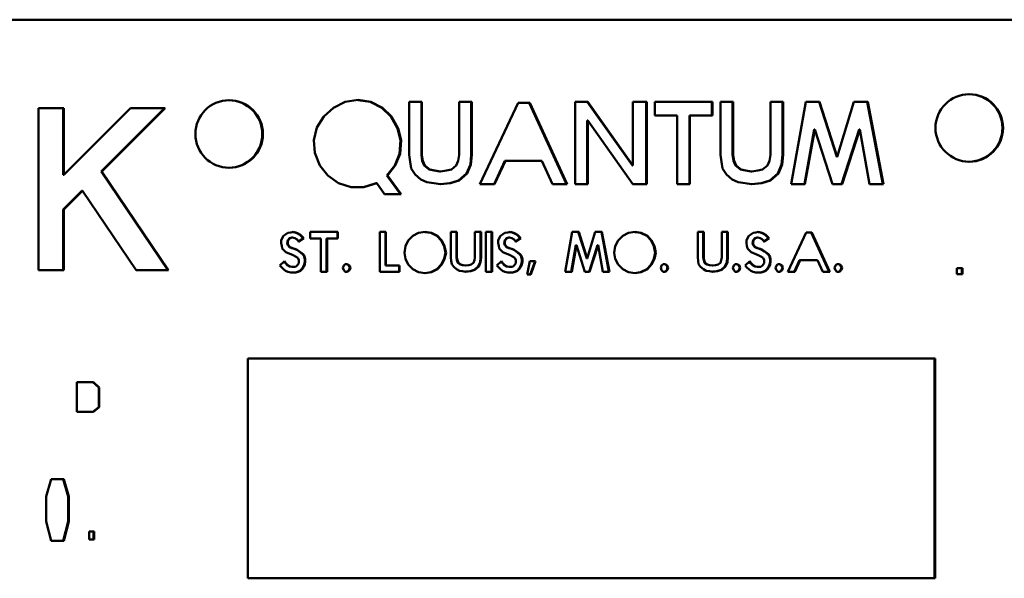
# Model space of a CAD drawing. Units: inches. Extents: x 1 to 131, y 1 to 101.
# Drawn here: x 70 to 71, y 45 to 46 of the extents above; entities that cross this region are included whole.
import ezdxf

# ---------------------------------------------------------------- set-up
doc = ezdxf.new("R2010")
doc.units = ezdxf.units.IN
doc.header["$LTSCALE"] = 6
doc.header["$MEASUREMENT"] = 0
doc.layers.add('Visible (ANSI)', color=7, linetype='Continuous', lineweight=50)
doc.layers.add('Visible Narrow (ANSI)', color=7, linetype='Continuous', lineweight=35)

msp = doc.modelspace()

# ---------------------------------------------------------------- linework, layer by layer
at = {"layer": 'Visible (ANSI)'}
for p, q in [((71.5577, 45.50626), (68.64947, 45.50626)), ((70.14696, 45.42934), (70.15723, 45.43447)), ((70.15723, 45.43447), (70.16835, 45.43618)), ((70.17894, 45.43447), (70.16809, 45.43614)), ((70.16835, 45.43618), (70.17947, 45.43447)), ((70.18921, 45.42934), (70.17894, 45.43447)), ((70.17947, 45.43447), (70.17894, 45.43447)), ((70.17947, 45.43447), (70.18973, 45.42934)), ((70.21295, 45.43447), (70.22407, 45.43447)), ((70.21295, 45.38826), (70.21295, 45.43447)), ((70.22355, 45.38826), (70.22355, 45.43447)), ((70.22407, 45.43447), (70.22407, 45.38826)), ((70.25657, 45.38826), (70.25657, 45.43447)), ((70.25657, 45.43447), (70.26769, 45.43447)), ((70.26717, 45.38826), (70.26717, 45.43447)), ((70.26769, 45.43447), (70.26769, 45.38826)), ((70.27466, 45.36258), (70.30802, 45.43362)), ((70.30802, 45.43362), (70.31828, 45.43362)), ((70.35026, 45.36258), (70.31776, 45.43362)), ((70.31828, 45.43362), (70.35079, 45.36258)), ((70.35776, 45.43447), (70.36887, 45.43447)), ((70.35776, 45.36258), (70.35776, 45.43447)), ((70.4077, 45.37884), (70.36835, 45.43447)), ((70.36887, 45.43447), (70.40822, 45.37884)), ((70.40822, 45.43447), (70.42019, 45.43447)), ((70.40822, 45.37884), (70.40822, 45.43447)), ((70.41967, 45.36258), (70.41967, 45.43447)), ((70.42019, 45.43447), (70.42019, 45.36258)), ((70.42716, 45.42249), (70.42716, 45.43447)), ((70.42716, 45.43447), (70.47763, 45.43447)), ((70.47711, 45.42249), (70.47711, 45.43447)), ((70.47763, 45.43447), (70.47763, 45.42249)), ((70.4846, 45.43447), (70.49572, 45.43447)), ((70.4846, 45.38826), (70.4846, 45.43447)), ((70.49519, 45.38826), (70.49519, 45.43447)), ((70.49572, 45.43447), (70.49572, 45.38826)), ((70.52822, 45.43447), (70.53934, 45.43447)), ((70.52822, 45.38826), (70.52822, 45.43447)), ((70.53882, 45.38826), (70.53882, 45.43447)), ((70.53934, 45.43447), (70.53934, 45.38826)), ((70.54631, 45.36258), (70.55914, 45.43447)), ((70.55914, 45.43447), (70.57111, 45.43447)), ((70.58599, 45.38654), (70.57059, 45.43447)), ((70.57111, 45.43447), (70.58651, 45.38654)), ((70.58651, 45.38654), (70.60105, 45.43447)), ((70.60105, 45.43447), (70.61302, 45.43447)), ((70.62619, 45.36258), (70.6125, 45.43447)), ((70.61302, 45.43447), (70.62671, 45.36258)), ((69.88957, 45.42895), (69.91166, 45.42895)), ((69.88957, 45.28744), (69.88957, 45.42895)), ((69.91113, 45.37083), (69.91113, 45.42895)), ((69.91166, 45.37083), (69.96974, 45.42895)), ((69.91166, 45.42895), (69.91166, 45.37083)), ((69.94418, 45.37366), (69.99943, 45.42895)), ((69.99996, 45.42895), (69.9447, 45.37366)), ((69.96974, 45.42895), (69.99996, 45.42895)), ((70.13841, 45.42163), (70.14696, 45.42934)), ((70.19691, 45.42163), (70.18921, 45.42934)), ((70.18973, 45.42934), (70.18921, 45.42934)), ((70.18973, 45.42934), (70.19743, 45.42163)), ((70.13242, 45.41222), (70.13841, 45.42163)), ((70.20289, 45.41136), (70.19691, 45.42163)), ((70.19743, 45.42163), (70.19691, 45.42163)), ((70.19743, 45.42163), (70.20342, 45.41136)), ((70.36835, 45.36258), (70.36835, 45.41821)), ((70.36887, 45.41821), (70.36835, 45.41821)), ((70.36887, 45.41821), (70.36887, 45.36258)), ((70.40822, 45.36258), (70.36887, 45.41821)), ((70.44684, 45.42249), (70.42716, 45.42249)), ((70.44684, 45.36258), (70.44684, 45.42249)), ((70.45743, 45.36258), (70.45743, 45.42249)), ((70.45796, 45.42249), (70.45743, 45.42249)), ((70.47763, 45.42249), (70.45796, 45.42249)), ((70.45796, 45.42249), (70.45796, 45.36258)), ((70.12986, 45.40109), (70.13242, 45.41222)), ((70.20546, 45.40109), (70.20289, 45.41136)), ((70.20342, 45.41136), (70.20289, 45.41136)), ((70.20342, 45.41136), (70.20598, 45.40109)), ((70.55776, 45.36258), (70.56631, 45.41051)), ((70.56684, 45.41051), (70.55828, 45.36258)), ((70.56684, 45.41051), (70.56631, 45.41051)), ((70.58223, 45.36258), (70.56684, 45.41051)), ((70.59026, 45.36258), (70.60566, 45.41051)), ((70.60618, 45.41051), (70.59079, 45.36258)), ((70.60618, 45.41051), (70.60566, 45.41051)), ((70.61474, 45.36258), (70.60618, 45.41051)), ((70.13071, 45.38997), (70.12986, 45.40109)), ((70.2046, 45.38911), (70.20546, 45.40109)), ((70.20598, 45.40109), (70.20513, 45.38911)), ((70.20598, 45.40109), (70.20546, 45.40109)), ((70.13499, 45.37884), (70.13071, 45.38997)), ((70.20033, 45.37884), (70.2046, 45.38911)), ((70.20513, 45.38911), (70.20085, 45.37884)), ((70.20513, 45.38911), (70.2046, 45.38911)), ((70.21381, 45.38226), (70.21295, 45.38826)), ((70.21466, 45.37627), (70.21381, 45.38226)), ((70.2244, 45.38312), (70.22355, 45.38826)), ((70.22407, 45.38826), (70.22355, 45.38826)), ((70.22407, 45.38826), (70.22493, 45.38312)), ((70.22611, 45.37884), (70.2244, 45.38312)), ((70.22493, 45.38312), (70.2244, 45.38312)), ((70.22493, 45.38312), (70.22664, 45.37884)), ((70.25401, 45.37884), (70.25572, 45.38312)), ((70.25572, 45.38312), (70.25657, 45.38826)), ((70.26631, 45.3797), (70.26717, 45.38826)), ((70.26769, 45.38826), (70.26684, 45.3797)), ((70.26769, 45.38826), (70.26717, 45.38826)), ((70.28697, 45.36258), (70.29638, 45.38312)), ((70.2969, 45.38312), (70.28749, 45.36258)), ((70.2969, 45.38312), (70.29638, 45.38312)), ((70.32855, 45.38312), (70.2969, 45.38312)), ((70.33796, 45.36258), (70.32855, 45.38312)), ((70.48545, 45.38226), (70.4846, 45.38826)), ((70.48631, 45.37627), (70.48545, 45.38226)), ((70.49605, 45.38312), (70.49519, 45.38826)), ((70.49572, 45.38826), (70.49519, 45.38826)), ((70.49572, 45.38826), (70.49657, 45.38312)), ((70.49776, 45.37884), (70.49605, 45.38312)), ((70.49657, 45.38312), (70.49605, 45.38312)), ((70.49657, 45.38312), (70.49828, 45.37884)), ((70.52565, 45.37884), (70.52736, 45.38312)), ((70.52736, 45.38312), (70.52822, 45.38826)), ((70.53796, 45.3797), (70.53882, 45.38826)), ((70.53934, 45.38826), (70.53848, 45.3797)), ((70.53934, 45.38826), (70.53882, 45.38826)), ((70.58651, 45.38654), (70.58599, 45.38654)), ((70.0023, 45.28744), (69.94418, 45.37366)), ((69.9447, 45.37366), (69.94418, 45.37366)), ((69.9447, 45.37366), (70.00282, 45.28744)), ((70.14183, 45.37028), (70.13499, 45.37884)), ((70.19348, 45.37028), (70.20033, 45.37884)), ((70.20085, 45.37884), (70.19401, 45.37028)), ((70.20085, 45.37884), (70.20033, 45.37884)), ((70.21808, 45.37114), (70.21466, 45.37627)), ((70.23039, 45.37542), (70.22611, 45.37884)), ((70.22664, 45.37884), (70.22611, 45.37884)), ((70.22664, 45.37884), (70.23091, 45.37542)), ((70.23467, 45.37456), (70.23039, 45.37542)), ((70.23091, 45.37542), (70.23039, 45.37542)), ((70.23091, 45.37542), (70.23519, 45.37456)), ((70.2398, 45.37371), (70.23467, 45.37456)), ((70.23519, 45.37456), (70.23467, 45.37456)), ((70.23519, 45.37456), (70.24032, 45.37371)), ((70.24032, 45.37371), (70.2398, 45.37371)), ((70.24032, 45.37371), (70.24545, 45.37456)), ((70.24545, 45.37456), (70.24973, 45.37542)), ((70.24973, 45.37542), (70.25401, 45.37884)), ((70.25605, 45.366), (70.26289, 45.37199)), ((70.26342, 45.37199), (70.25657, 45.366)), ((70.26289, 45.37199), (70.26631, 45.3797)), ((70.26342, 45.37199), (70.26289, 45.37199)), ((70.26684, 45.3797), (70.26342, 45.37199)), ((70.26684, 45.3797), (70.26631, 45.3797)), ((70.40822, 45.37884), (70.4077, 45.37884)), ((70.48973, 45.37114), (70.48631, 45.37627)), ((70.50204, 45.37542), (70.49776, 45.37884)), ((70.49828, 45.37884), (70.49776, 45.37884)), ((70.49828, 45.37884), (70.50256, 45.37542)), ((70.50631, 45.37456), (70.50204, 45.37542)), ((70.50256, 45.37542), (70.50204, 45.37542)), ((70.50256, 45.37542), (70.50684, 45.37456)), ((70.51145, 45.37371), (70.50631, 45.37456)), ((70.50684, 45.37456), (70.50631, 45.37456)), ((70.50684, 45.37456), (70.51197, 45.37371)), ((70.51197, 45.37371), (70.51145, 45.37371)), ((70.51197, 45.37371), (70.5171, 45.37456)), ((70.5171, 45.37456), (70.52138, 45.37542)), ((70.52138, 45.37542), (70.52565, 45.37884)), ((70.5277, 45.366), (70.53454, 45.37199)), ((70.53506, 45.37199), (70.52822, 45.366)), ((70.53454, 45.37199), (70.53796, 45.3797)), ((70.53506, 45.37199), (70.53454, 45.37199)), ((70.53848, 45.3797), (70.53506, 45.37199)), ((70.53848, 45.3797), (70.53796, 45.3797)), ((69.91166, 45.37083), (69.91113, 45.37083)), ((70.15124, 45.36344), (70.14183, 45.37028)), ((70.16236, 45.36001), (70.15124, 45.36344)), ((70.17296, 45.36001), (70.18408, 45.36344)), ((70.1846, 45.36344), (70.17348, 45.36001)), ((70.1846, 45.36344), (70.18408, 45.36344)), ((70.19144, 45.35402), (70.1846, 45.36344)), ((70.20546, 45.35402), (70.19348, 45.37028)), ((70.19401, 45.37028), (70.19348, 45.37028)), ((70.19401, 45.37028), (70.20598, 45.35402)), ((70.22322, 45.36686), (70.21808, 45.37114)), ((70.22835, 45.36429), (70.22322, 45.36686)), ((70.23433, 45.36344), (70.22835, 45.36429)), ((70.24032, 45.36258), (70.23433, 45.36344)), ((70.24011, 45.36261), (70.24835, 45.36344)), ((70.24888, 45.36344), (70.24032, 45.36258)), ((70.24835, 45.36344), (70.25605, 45.366)), ((70.24888, 45.36344), (70.24835, 45.36344)), ((70.25657, 45.366), (70.24888, 45.36344)), ((70.25657, 45.366), (70.25605, 45.366)), ((70.49486, 45.36686), (70.48973, 45.37114)), ((70.49999, 45.36429), (70.49486, 45.36686)), ((70.51197, 45.36258), (70.49999, 45.36429)), ((70.51175, 45.36261), (70.52, 45.36344)), ((70.52052, 45.36344), (70.51197, 45.36258)), ((70.52, 45.36344), (70.5277, 45.366)), ((70.52052, 45.36344), (70.52, 45.36344)), ((70.52822, 45.366), (70.52052, 45.36344)), ((70.52822, 45.366), (70.5277, 45.366)), ((69.91113, 45.3406), (69.92735, 45.35683)), ((69.92788, 45.35683), (69.91166, 45.3406)), ((69.92788, 45.35683), (69.92735, 45.35683)), ((69.97465, 45.28744), (69.92788, 45.35683)), ((70.17348, 45.36001), (70.16236, 45.36001)), ((70.28749, 45.36258), (70.27466, 45.36258)), ((70.35079, 45.36258), (70.33796, 45.36258)), ((70.36887, 45.36258), (70.35776, 45.36258)), ((70.42019, 45.36258), (70.40822, 45.36258)), ((70.45796, 45.36258), (70.44684, 45.36258)), ((70.55828, 45.36258), (70.54631, 45.36258)), ((70.59079, 45.36258), (70.58223, 45.36258)), ((70.62671, 45.36258), (70.61474, 45.36258)), ((70.20598, 45.35402), (70.19144, 45.35402)), ((69.91113, 45.28744), (69.91113, 45.3406)), ((69.91166, 45.3406), (69.91113, 45.3406)), ((69.91166, 45.3406), (69.91166, 45.28744)), ((70.10501, 45.31885), (70.10707, 45.32009)), ((70.10707, 45.32009), (70.10954, 45.3205)), ((70.10954, 45.3205), (70.1116, 45.32091)), ((70.11355, 45.3205), (70.11136, 45.32087)), ((70.1116, 45.32091), (70.11408, 45.3205)), ((70.11561, 45.31968), (70.11355, 45.3205)), ((70.11408, 45.3205), (70.11355, 45.3205)), ((70.11408, 45.3205), (70.11614, 45.31968)), ((70.11767, 45.31844), (70.11561, 45.31968)), ((70.11614, 45.31968), (70.11561, 45.31968)), ((70.11614, 45.31968), (70.1182, 45.31844)), ((70.12652, 45.31514), (70.12652, 45.32091)), ((70.12652, 45.32091), (70.15083, 45.32091)), ((70.15031, 45.31514), (70.15031, 45.32091)), ((70.15083, 45.32091), (70.15083, 45.31514)), ((70.18733, 45.32091), (70.19268, 45.32091)), ((70.18733, 45.28627), (70.18733, 45.32091)), ((70.19216, 45.29164), (70.19216, 45.32091)), ((70.19268, 45.32091), (70.19268, 45.29164)), ((70.21625, 45.31761), (70.2212, 45.32009)), ((70.2212, 45.32009), (70.22697, 45.32091)), ((70.2318, 45.32009), (70.22669, 45.32087)), ((70.22697, 45.32091), (70.23232, 45.32009)), ((70.23716, 45.31761), (70.2318, 45.32009)), ((70.23232, 45.32009), (70.2318, 45.32009)), ((70.23232, 45.32009), (70.23768, 45.31761)), ((70.2493, 45.29865), (70.2493, 45.32091)), ((70.2493, 45.32091), (70.25465, 45.32091)), ((70.25413, 45.29865), (70.25413, 45.32091)), ((70.25465, 45.32091), (70.25465, 45.29865)), ((70.27031, 45.29865), (70.27031, 45.32091)), ((70.27031, 45.32091), (70.27567, 45.32091)), ((70.27515, 45.29865), (70.27515, 45.32091)), ((70.27567, 45.32091), (70.27567, 45.29865)), ((70.27987, 45.32091), (70.28523, 45.32091)), ((70.27987, 45.28627), (70.27987, 45.32091)), ((70.2847, 45.28627), (70.2847, 45.32091)), ((70.28523, 45.32091), (70.28523, 45.28627)), ((70.29437, 45.31885), (70.29643, 45.32009)), ((70.29643, 45.32009), (70.2989, 45.3205)), ((70.2989, 45.3205), (70.30096, 45.32091)), ((70.30291, 45.3205), (70.30073, 45.32087)), ((70.30096, 45.32091), (70.30344, 45.3205)), ((70.30497, 45.31968), (70.30291, 45.3205)), ((70.30344, 45.3205), (70.30291, 45.3205)), ((70.30344, 45.3205), (70.3055, 45.31968)), ((70.30703, 45.31844), (70.30497, 45.31968)), ((70.3055, 45.31968), (70.30497, 45.31968)), ((70.3055, 45.31968), (70.30756, 45.31844)), ((70.349, 45.28627), (70.35518, 45.32091)), ((70.35518, 45.32091), (70.36095, 45.32091)), ((70.36784, 45.29782), (70.36043, 45.32091)), ((70.36095, 45.32091), (70.36837, 45.29782)), ((70.36837, 45.29782), (70.37537, 45.32091)), ((70.37537, 45.32091), (70.38114, 45.32091)), ((70.38721, 45.28627), (70.38062, 45.32091)), ((70.38114, 45.32091), (70.38774, 45.28627)), ((70.39935, 45.31761), (70.4043, 45.32009)), ((70.4043, 45.32009), (70.41007, 45.32091)), ((70.4149, 45.32009), (70.4098, 45.32087)), ((70.41007, 45.32091), (70.41543, 45.32009)), ((70.42026, 45.31761), (70.4149, 45.32009)), ((70.41543, 45.32009), (70.4149, 45.32009)), ((70.41543, 45.32009), (70.42078, 45.31761)), ((70.4647, 45.29865), (70.4647, 45.32091)), ((70.4647, 45.32091), (70.47005, 45.32091)), ((70.46953, 45.29865), (70.46953, 45.32091)), ((70.47005, 45.32091), (70.47005, 45.29865)), ((70.48571, 45.29865), (70.48571, 45.32091)), ((70.48571, 45.32091), (70.49107, 45.32091)), ((70.49055, 45.29865), (70.49055, 45.32091)), ((70.49107, 45.32091), (70.49107, 45.29865)), ((70.51101, 45.31885), (70.51307, 45.32009)), ((70.51307, 45.32009), (70.51554, 45.3205)), ((70.51554, 45.3205), (70.5176, 45.32091)), ((70.51955, 45.3205), (70.51736, 45.32087)), ((70.5176, 45.32091), (70.52007, 45.3205)), ((70.52161, 45.31968), (70.51955, 45.3205)), ((70.52007, 45.3205), (70.51955, 45.3205)), ((70.52007, 45.3205), (70.52213, 45.31968)), ((70.52367, 45.31844), (70.52161, 45.31968)), ((70.52213, 45.31968), (70.52161, 45.31968)), ((70.52213, 45.31968), (70.52419, 45.31844)), ((70.5433, 45.28627), (70.55938, 45.3205)), ((70.55938, 45.3205), (70.56432, 45.3205)), ((70.57946, 45.28627), (70.5638, 45.3205)), ((70.56432, 45.3205), (70.57998, 45.28627)), ((70.1013, 45.31349), (70.10212, 45.31555)), ((70.1013, 45.31102), (70.1013, 45.31349)), ((70.10212, 45.31555), (70.10336, 45.31761)), ((70.10336, 45.31761), (70.10501, 45.31885)), ((70.10655, 45.31143), (70.10696, 45.3139)), ((70.10696, 45.30937), (70.10655, 45.31143)), ((70.10707, 45.31143), (70.10655, 45.31143)), ((70.10696, 45.3139), (70.10861, 45.31555)), ((70.10748, 45.3139), (70.10696, 45.3139)), ((70.10748, 45.3139), (70.10707, 45.31143)), ((70.10707, 45.31143), (70.10748, 45.30937)), ((70.10913, 45.31555), (70.10748, 45.3139)), ((70.10861, 45.31555), (70.11067, 45.31597)), ((70.10913, 45.31555), (70.10861, 45.31555)), ((70.11119, 45.31597), (70.10913, 45.31555)), ((70.11119, 45.31597), (70.11067, 45.31597)), ((70.11325, 45.31555), (70.11119, 45.31597)), ((70.11531, 45.31432), (70.11325, 45.31555)), ((70.11655, 45.31225), (70.11531, 45.31432)), ((70.1164, 45.31249), (70.12056, 45.31514)), ((70.12108, 45.31514), (70.11655, 45.31225)), ((70.11932, 45.31679), (70.11767, 45.31844)), ((70.1182, 45.31844), (70.11767, 45.31844)), ((70.1182, 45.31844), (70.11984, 45.31679)), ((70.12056, 45.31514), (70.11932, 45.31679)), ((70.11984, 45.31679), (70.11932, 45.31679)), ((70.11984, 45.31679), (70.12108, 45.31514)), ((70.12108, 45.31514), (70.12056, 45.31514)), ((70.13599, 45.31514), (70.12652, 45.31514)), ((70.13599, 45.28627), (70.13599, 45.31514)), ((70.14083, 45.28627), (70.14083, 45.31514)), ((70.14135, 45.31514), (70.14083, 45.31514)), ((70.15083, 45.31514), (70.14135, 45.31514)), ((70.14135, 45.31514), (70.14135, 45.28627)), ((70.20966, 45.30854), (70.21213, 45.31349)), ((70.21213, 45.31349), (70.21625, 45.31761)), ((70.24087, 45.31349), (70.23716, 45.31761)), ((70.23768, 45.31761), (70.23716, 45.31761)), ((70.23768, 45.31761), (70.24139, 45.31349)), ((70.24334, 45.30854), (70.24087, 45.31349)), ((70.24139, 45.31349), (70.24087, 45.31349)), ((70.24139, 45.31349), (70.24386, 45.30854)), ((70.29066, 45.31349), (70.29148, 45.31555)), ((70.29066, 45.31102), (70.29066, 45.31349)), ((70.29148, 45.31555), (70.29272, 45.31761)), ((70.29272, 45.31761), (70.29437, 45.31885)), ((70.29591, 45.31143), (70.29632, 45.3139)), ((70.29632, 45.30937), (70.29591, 45.31143)), ((70.29643, 45.31143), (70.29591, 45.31143)), ((70.29632, 45.3139), (70.29797, 45.31555)), ((70.29684, 45.3139), (70.29632, 45.3139)), ((70.29684, 45.3139), (70.29643, 45.31143)), ((70.29643, 45.31143), (70.29684, 45.30937)), ((70.29849, 45.31555), (70.29684, 45.3139)), ((70.29797, 45.31555), (70.30003, 45.31597)), ((70.29849, 45.31555), (70.29797, 45.31555)), ((70.30055, 45.31597), (70.29849, 45.31555)), ((70.30055, 45.31597), (70.30003, 45.31597)), ((70.30261, 45.31555), (70.30055, 45.31597)), ((70.30467, 45.31432), (70.30261, 45.31555)), ((70.30591, 45.31225), (70.30467, 45.31432)), ((70.30576, 45.31249), (70.30992, 45.31514)), ((70.31044, 45.31514), (70.30591, 45.31225)), ((70.30868, 45.31679), (70.30703, 45.31844)), ((70.30756, 45.31844), (70.30703, 45.31844)), ((70.30756, 45.31844), (70.30921, 45.31679)), ((70.30992, 45.31514), (70.30868, 45.31679)), ((70.30921, 45.31679), (70.30868, 45.31679)), ((70.30921, 45.31679), (70.31044, 45.31514)), ((70.31044, 45.31514), (70.30992, 45.31514)), ((70.39276, 45.30854), (70.39523, 45.31349)), ((70.39523, 45.31349), (70.39935, 45.31761)), ((70.42397, 45.31349), (70.42026, 45.31761)), ((70.42078, 45.31761), (70.42026, 45.31761)), ((70.42078, 45.31761), (70.42449, 45.31349)), ((70.42644, 45.30854), (70.42397, 45.31349)), ((70.42449, 45.31349), (70.42397, 45.31349)), ((70.42449, 45.31349), (70.42696, 45.30854)), ((70.5073, 45.31349), (70.50812, 45.31555)), ((70.5073, 45.31102), (70.5073, 45.31349)), ((70.50812, 45.31555), (70.50936, 45.31761)), ((70.50936, 45.31761), (70.51101, 45.31885)), ((70.51254, 45.31143), (70.51296, 45.3139)), ((70.51296, 45.30937), (70.51254, 45.31143)), ((70.51307, 45.31143), (70.51254, 45.31143)), ((70.51296, 45.3139), (70.5146, 45.31555)), ((70.51348, 45.3139), (70.51296, 45.3139)), ((70.51348, 45.3139), (70.51307, 45.31143)), ((70.51307, 45.31143), (70.51348, 45.30937)), ((70.51513, 45.31555), (70.51348, 45.3139)), ((70.5146, 45.31555), (70.51666, 45.31597)), ((70.51513, 45.31555), (70.5146, 45.31555)), ((70.51719, 45.31597), (70.51513, 45.31555)), ((70.51719, 45.31597), (70.51666, 45.31597)), ((70.51925, 45.31555), (70.51719, 45.31597)), ((70.52131, 45.31432), (70.51925, 45.31555)), ((70.52255, 45.31225), (70.52131, 45.31432)), ((70.5224, 45.31249), (70.52656, 45.31514)), ((70.52708, 45.31514), (70.52255, 45.31225)), ((70.52532, 45.31679), (70.52367, 45.31844)), ((70.52419, 45.31844), (70.52367, 45.31844)), ((70.52419, 45.31844), (70.52584, 45.31679)), ((70.52656, 45.31514), (70.52532, 45.31679)), ((70.52584, 45.31679), (70.52532, 45.31679)), ((70.52584, 45.31679), (70.52708, 45.31514)), ((70.52708, 45.31514), (70.52656, 45.31514)), ((70.10171, 45.30895), (70.1013, 45.31102)), ((70.10212, 45.30648), (70.10171, 45.30895)), ((70.10377, 45.30483), (70.10212, 45.30648)), ((70.10542, 45.30318), (70.10377, 45.30483)), ((70.10748, 45.30236), (70.10542, 45.30318)), ((70.10861, 45.30772), (70.10696, 45.30937)), ((70.10748, 45.30937), (70.10696, 45.30937)), ((70.10748, 45.30937), (70.10913, 45.30772)), ((70.11067, 45.30689), (70.10861, 45.30772)), ((70.10913, 45.30772), (70.10861, 45.30772)), ((70.10913, 45.30772), (70.11119, 45.30689)), ((70.11273, 45.30607), (70.11067, 45.30689)), ((70.11119, 45.30689), (70.11325, 45.30607)), ((70.11479, 45.30524), (70.11273, 45.30607)), ((70.11325, 45.30607), (70.11531, 45.30524)), ((70.11685, 45.30401), (70.11479, 45.30524)), ((70.11531, 45.30524), (70.11479, 45.30524)), ((70.11531, 45.30524), (70.11737, 45.30401)), ((70.1185, 45.30277), (70.11685, 45.30401)), ((70.11737, 45.30401), (70.11685, 45.30401)), ((70.11737, 45.30401), (70.11902, 45.30277)), ((70.12015, 45.30112), (70.1185, 45.30277)), ((70.11902, 45.30277), (70.1185, 45.30277)), ((70.11902, 45.30277), (70.12067, 45.30112)), ((70.20883, 45.30277), (70.20966, 45.30854)), ((70.20966, 45.29741), (70.20883, 45.30277)), ((70.24457, 45.30277), (70.24334, 45.30854)), ((70.24386, 45.30854), (70.24334, 45.30854)), ((70.24334, 45.29741), (70.24457, 45.30277)), ((70.24386, 45.30854), (70.2451, 45.30277)), ((70.2451, 45.30277), (70.24386, 45.29741)), ((70.2451, 45.30277), (70.24457, 45.30277)), ((70.29107, 45.30895), (70.29066, 45.31102)), ((70.29148, 45.30648), (70.29107, 45.30895)), ((70.29313, 45.30483), (70.29148, 45.30648)), ((70.29478, 45.30318), (70.29313, 45.30483)), ((70.29684, 45.30236), (70.29478, 45.30318)), ((70.29797, 45.30772), (70.29632, 45.30937)), ((70.29684, 45.30937), (70.29632, 45.30937)), ((70.29684, 45.30937), (70.29849, 45.30772)), ((70.30003, 45.30689), (70.29797, 45.30772)), ((70.29849, 45.30772), (70.29797, 45.30772)), ((70.29849, 45.30772), (70.30055, 45.30689)), ((70.30209, 45.30607), (70.30003, 45.30689)), ((70.30055, 45.30689), (70.30261, 45.30607)), ((70.30415, 45.30524), (70.30209, 45.30607)), ((70.30261, 45.30607), (70.30467, 45.30524)), ((70.30621, 45.30401), (70.30415, 45.30524)), ((70.30467, 45.30524), (70.30415, 45.30524)), ((70.30467, 45.30524), (70.30673, 45.30401)), ((70.30786, 45.30277), (70.30621, 45.30401)), ((70.30673, 45.30401), (70.30621, 45.30401)), ((70.30673, 45.30401), (70.30838, 45.30277)), ((70.30951, 45.30112), (70.30786, 45.30277)), ((70.30838, 45.30277), (70.30786, 45.30277)), ((70.30838, 45.30277), (70.31003, 45.30112)), ((70.35424, 45.28627), (70.35837, 45.30937)), ((70.35889, 45.30937), (70.35477, 45.28627)), ((70.35889, 45.30937), (70.35837, 45.30937)), ((70.36631, 45.28627), (70.35889, 45.30937)), ((70.3699, 45.28627), (70.37732, 45.30937)), ((70.37785, 45.30937), (70.37043, 45.28627)), ((70.37785, 45.30937), (70.37732, 45.30937)), ((70.38197, 45.28627), (70.37785, 45.30937)), ((70.39193, 45.30277), (70.39276, 45.30854)), ((70.39276, 45.29741), (70.39193, 45.30277)), ((70.42768, 45.30277), (70.42644, 45.30854)), ((70.42696, 45.30854), (70.42644, 45.30854)), ((70.42644, 45.29741), (70.42768, 45.30277)), ((70.42696, 45.30854), (70.4282, 45.30277)), ((70.4282, 45.30277), (70.42696, 45.29741)), ((70.4282, 45.30277), (70.42768, 45.30277)), ((70.50771, 45.30895), (70.5073, 45.31102)), ((70.50812, 45.30648), (70.50771, 45.30895)), ((70.50977, 45.30483), (70.50812, 45.30648)), ((70.51142, 45.30318), (70.50977, 45.30483)), ((70.51348, 45.30236), (70.51142, 45.30318)), ((70.5146, 45.30772), (70.51296, 45.30937)), ((70.51348, 45.30937), (70.51296, 45.30937)), ((70.51348, 45.30937), (70.51513, 45.30772)), ((70.51666, 45.30689), (70.5146, 45.30772)), ((70.51513, 45.30772), (70.5146, 45.30772)), ((70.51513, 45.30772), (70.51719, 45.30689)), ((70.51873, 45.30607), (70.51666, 45.30689)), ((70.51719, 45.30689), (70.51925, 45.30607)), ((70.52079, 45.30524), (70.51873, 45.30607)), ((70.51925, 45.30607), (70.52131, 45.30524)), ((70.52285, 45.30401), (70.52079, 45.30524)), ((70.52131, 45.30524), (70.52079, 45.30524)), ((70.52131, 45.30524), (70.52337, 45.30401)), ((70.5245, 45.30277), (70.52285, 45.30401)), ((70.52337, 45.30401), (70.52285, 45.30401)), ((70.52337, 45.30401), (70.52502, 45.30277)), ((70.52614, 45.30112), (70.5245, 45.30277)), ((70.52502, 45.30277), (70.5245, 45.30277)), ((70.52502, 45.30277), (70.52667, 45.30112)), ((70.10006, 45.29164), (70.10418, 45.29535)), ((70.1049, 45.2937), (70.10387, 45.29506)), ((70.10418, 45.29535), (70.10542, 45.2937)), ((70.10954, 45.30153), (70.10748, 45.30236)), ((70.1116, 45.30071), (70.10954, 45.30153)), ((70.11366, 45.29947), (70.1116, 45.30071)), ((70.11572, 45.29823), (70.11366, 45.29947)), ((70.11655, 45.29617), (70.11572, 45.29823)), ((70.11655, 45.2937), (70.11655, 45.29617)), ((70.12138, 45.29947), (70.12015, 45.30112)), ((70.12067, 45.30112), (70.12015, 45.30112)), ((70.12067, 45.30112), (70.12191, 45.29947)), ((70.12179, 45.297), (70.12138, 45.29947)), ((70.12191, 45.29947), (70.12138, 45.29947)), ((70.12138, 45.29246), (70.12179, 45.29493)), ((70.12179, 45.29493), (70.12179, 45.297)), ((70.12232, 45.297), (70.12179, 45.297)), ((70.12232, 45.29493), (70.12179, 45.29493)), ((70.12191, 45.29947), (70.12232, 45.297)), ((70.12232, 45.29493), (70.12191, 45.29246)), ((70.12232, 45.297), (70.12232, 45.29493)), ((70.21213, 45.29246), (70.20966, 45.29741)), ((70.24087, 45.29246), (70.24334, 45.29741)), ((70.24386, 45.29741), (70.24139, 45.29246)), ((70.24386, 45.29741), (70.24334, 45.29741)), ((70.24971, 45.29576), (70.2493, 45.29865)), ((70.25012, 45.29287), (70.24971, 45.29576)), ((70.25454, 45.29617), (70.25413, 45.29865)), ((70.25465, 45.29865), (70.25413, 45.29865)), ((70.25537, 45.29411), (70.25454, 45.29617)), ((70.25507, 45.29617), (70.25454, 45.29617)), ((70.25465, 45.29865), (70.25507, 45.29617)), ((70.25507, 45.29617), (70.25589, 45.29411)), ((70.25743, 45.29246), (70.25537, 45.29411)), ((70.25589, 45.29411), (70.25537, 45.29411)), ((70.25589, 45.29411), (70.25795, 45.29246)), ((70.26702, 45.29246), (70.26908, 45.29411)), ((70.26908, 45.29411), (70.2699, 45.29617)), ((70.2699, 45.29617), (70.27031, 45.29865)), ((70.27309, 45.29081), (70.27474, 45.29452)), ((70.27526, 45.29452), (70.27361, 45.29081)), ((70.27474, 45.29452), (70.27515, 45.29865)), ((70.27526, 45.29452), (70.27474, 45.29452)), ((70.27567, 45.29865), (70.27515, 45.29865)), ((70.27567, 45.29865), (70.27526, 45.29452)), ((70.28942, 45.29164), (70.29355, 45.29535)), ((70.29426, 45.2937), (70.29323, 45.29506)), ((70.29355, 45.29535), (70.29478, 45.2937)), ((70.2989, 45.30153), (70.29684, 45.30236)), ((70.30096, 45.30071), (70.2989, 45.30153)), ((70.30302, 45.29947), (70.30096, 45.30071)), ((70.30508, 45.29823), (70.30302, 45.29947)), ((70.30591, 45.29617), (70.30508, 45.29823)), ((70.30591, 45.2937), (70.30591, 45.29617)), ((70.31074, 45.29947), (70.30951, 45.30112)), ((70.31003, 45.30112), (70.30951, 45.30112)), ((70.31003, 45.30112), (70.31127, 45.29947)), ((70.31116, 45.297), (70.31074, 45.29947)), ((70.31127, 45.29947), (70.31074, 45.29947)), ((70.31074, 45.29246), (70.31116, 45.29493)), ((70.31116, 45.29493), (70.31116, 45.297)), ((70.31168, 45.297), (70.31116, 45.297)), ((70.31168, 45.29493), (70.31116, 45.29493)), ((70.31127, 45.29947), (70.31168, 45.297)), ((70.31168, 45.29493), (70.31127, 45.29246)), ((70.31168, 45.297), (70.31168, 45.29493)), ((70.31588, 45.2838), (70.31835, 45.29535)), ((70.31835, 45.29535), (70.32329, 45.29535)), ((70.31865, 45.2838), (70.32277, 45.29535)), ((70.32329, 45.29535), (70.31917, 45.2838)), ((70.36837, 45.29782), (70.36784, 45.29782)), ((70.39523, 45.29246), (70.39276, 45.29741)), ((70.42397, 45.29246), (70.42644, 45.29741)), ((70.42696, 45.29741), (70.42449, 45.29246)), ((70.42696, 45.29741), (70.42644, 45.29741)), ((70.46511, 45.29576), (70.4647, 45.29865)), ((70.46552, 45.29287), (70.46511, 45.29576)), ((70.46994, 45.29617), (70.46953, 45.29865)), ((70.47005, 45.29865), (70.46953, 45.29865)), ((70.47077, 45.29411), (70.46994, 45.29617)), ((70.47047, 45.29617), (70.46994, 45.29617)), ((70.47005, 45.29865), (70.47047, 45.29617)), ((70.47047, 45.29617), (70.47129, 45.29411)), ((70.47283, 45.29246), (70.47077, 45.29411)), ((70.47129, 45.29411), (70.47077, 45.29411)), ((70.47129, 45.29411), (70.47335, 45.29246)), ((70.48242, 45.29246), (70.48448, 45.29411)), ((70.48448, 45.29411), (70.4853, 45.29617)), ((70.4853, 45.29617), (70.48571, 45.29865)), ((70.48849, 45.29081), (70.49014, 45.29452)), ((70.49066, 45.29452), (70.48901, 45.29081)), ((70.49014, 45.29452), (70.49055, 45.29865)), ((70.49066, 45.29452), (70.49014, 45.29452)), ((70.49107, 45.29865), (70.49055, 45.29865)), ((70.49107, 45.29865), (70.49066, 45.29452)), ((70.50606, 45.29164), (70.51018, 45.29535)), ((70.5109, 45.2937), (70.50987, 45.29506)), ((70.51018, 45.29535), (70.51142, 45.2937)), ((70.51554, 45.30153), (70.51348, 45.30236)), ((70.5176, 45.30071), (70.51554, 45.30153)), ((70.51966, 45.29947), (70.5176, 45.30071)), ((70.52172, 45.29823), (70.51966, 45.29947)), ((70.52255, 45.29617), (70.52172, 45.29823)), ((70.52255, 45.2937), (70.52255, 45.29617)), ((70.52738, 45.29947), (70.52614, 45.30112)), ((70.52667, 45.30112), (70.52614, 45.30112)), ((70.52667, 45.30112), (70.5279, 45.29947)), ((70.52779, 45.297), (70.52738, 45.29947)), ((70.5279, 45.29947), (70.52738, 45.29947)), ((70.52738, 45.29246), (70.52779, 45.29493)), ((70.52779, 45.29493), (70.52779, 45.297)), ((70.52832, 45.297), (70.52779, 45.297)), ((70.52832, 45.29493), (70.52779, 45.29493)), ((70.5279, 45.29947), (70.52832, 45.297)), ((70.52832, 45.29493), (70.5279, 45.29246)), ((70.52832, 45.297), (70.52832, 45.29493)), ((70.54896, 45.28627), (70.5535, 45.29617)), ((70.55402, 45.29617), (70.54949, 45.28627)), ((70.55402, 45.29617), (70.5535, 45.29617)), ((70.56927, 45.29617), (70.55402, 45.29617)), ((70.5738, 45.28627), (70.56927, 45.29617)), ((69.91166, 45.28744), (69.88957, 45.28744)), ((70.00282, 45.28744), (69.97465, 45.28744)), ((70.10171, 45.28999), (70.10006, 45.29164)), ((70.10336, 45.28834), (70.10171, 45.28999)), ((70.10501, 45.2871), (70.10336, 45.28834)), ((70.10655, 45.29205), (70.1049, 45.2937)), ((70.10542, 45.2937), (70.1049, 45.2937)), ((70.10707, 45.28627), (70.10501, 45.2871)), ((70.10542, 45.2937), (70.10707, 45.29205)), ((70.10861, 45.29081), (70.10655, 45.29205)), ((70.10707, 45.29205), (70.10655, 45.29205)), ((70.10707, 45.29205), (70.10913, 45.29081)), ((70.10954, 45.28545), (70.10707, 45.28627)), ((70.11067, 45.2904), (70.10861, 45.29081)), ((70.10913, 45.29081), (70.10861, 45.29081)), ((70.10913, 45.29081), (70.11119, 45.2904)), ((70.11408, 45.28545), (70.10954, 45.28545)), ((70.11119, 45.2904), (70.11067, 45.2904)), ((70.11119, 45.2904), (70.11366, 45.2904)), ((70.11355, 45.28545), (70.11561, 45.28627)), ((70.11366, 45.2904), (70.11531, 45.29164)), ((70.11614, 45.28627), (70.11408, 45.28545)), ((70.11531, 45.29164), (70.11655, 45.2937)), ((70.11561, 45.28627), (70.11767, 45.2871)), ((70.1182, 45.2871), (70.11614, 45.28627)), ((70.11767, 45.2871), (70.11932, 45.28875)), ((70.1182, 45.2871), (70.11767, 45.2871)), ((70.11984, 45.28875), (70.1182, 45.2871)), ((70.11932, 45.28875), (70.12056, 45.2904)), ((70.11984, 45.28875), (70.11932, 45.28875)), ((70.12108, 45.2904), (70.11984, 45.28875)), ((70.12056, 45.2904), (70.12138, 45.29246)), ((70.12108, 45.2904), (70.12056, 45.2904)), ((70.12191, 45.29246), (70.12108, 45.2904)), ((70.12191, 45.29246), (70.12138, 45.29246)), ((70.14135, 45.28627), (70.13599, 45.28627)), ((70.15503, 45.28957), (70.15585, 45.29164)), ((70.15585, 45.28751), (70.15503, 45.28957)), ((70.15585, 45.29164), (70.15709, 45.29287)), ((70.15709, 45.28627), (70.15585, 45.28751)), ((70.15709, 45.29287), (70.15915, 45.29287)), ((70.15915, 45.28627), (70.15709, 45.28627)), ((70.16027, 45.29164), (70.15863, 45.29287)), ((70.15863, 45.28627), (70.16027, 45.28751)), ((70.15915, 45.29287), (70.1608, 45.29164)), ((70.1608, 45.28751), (70.15915, 45.28627)), ((70.1611, 45.28957), (70.16027, 45.29164)), ((70.1608, 45.29164), (70.16027, 45.29164)), ((70.16027, 45.28751), (70.1611, 45.28957)), ((70.1608, 45.28751), (70.16027, 45.28751)), ((70.1608, 45.29164), (70.16162, 45.28957)), ((70.16162, 45.28957), (70.1608, 45.28751)), ((70.16162, 45.28957), (70.1611, 45.28957)), ((70.20463, 45.28627), (70.18733, 45.28627)), ((70.19268, 45.29164), (70.19216, 45.29164)), ((70.19268, 45.29164), (70.20463, 45.29164)), ((70.20411, 45.28627), (70.20411, 45.29164)), ((70.20463, 45.29164), (70.20463, 45.28627)), ((70.21625, 45.28834), (70.21213, 45.29246)), ((70.2212, 45.28586), (70.21625, 45.28834)), ((70.22697, 45.28504), (70.2212, 45.28586)), ((70.22669, 45.28508), (70.2318, 45.28586)), ((70.23232, 45.28586), (70.22697, 45.28504)), ((70.2318, 45.28586), (70.23716, 45.28834)), ((70.23232, 45.28586), (70.2318, 45.28586)), ((70.23768, 45.28834), (70.23232, 45.28586)), ((70.23716, 45.28834), (70.24087, 45.29246)), ((70.23768, 45.28834), (70.23716, 45.28834)), ((70.24139, 45.29246), (70.23768, 45.28834)), ((70.24139, 45.29246), (70.24087, 45.29246)), ((70.25177, 45.2904), (70.25012, 45.29287)), ((70.25424, 45.28834), (70.25177, 45.2904)), ((70.25671, 45.2871), (70.25424, 45.28834)), ((70.2596, 45.28669), (70.25671, 45.2871)), ((70.25949, 45.29205), (70.25743, 45.29246)), ((70.25795, 45.29246), (70.25743, 45.29246)), ((70.25795, 45.29246), (70.26001, 45.29205)), ((70.26196, 45.29164), (70.25949, 45.29205)), ((70.26001, 45.29205), (70.25949, 45.29205)), ((70.26248, 45.28627), (70.2596, 45.28669)), ((70.26001, 45.29205), (70.26248, 45.29164)), ((70.26248, 45.29164), (70.26196, 45.29164)), ((70.26227, 45.2863), (70.26608, 45.28669)), ((70.26248, 45.29164), (70.26496, 45.29205)), ((70.26661, 45.28669), (70.26248, 45.28627)), ((70.26496, 45.29205), (70.26702, 45.29246)), ((70.26608, 45.28669), (70.26979, 45.28792)), ((70.26661, 45.28669), (70.26608, 45.28669)), ((70.27031, 45.28792), (70.26661, 45.28669)), ((70.26979, 45.28792), (70.27309, 45.29081)), ((70.27031, 45.28792), (70.26979, 45.28792)), ((70.27361, 45.29081), (70.27031, 45.28792)), ((70.27361, 45.29081), (70.27309, 45.29081)), ((70.28523, 45.28627), (70.27987, 45.28627)), ((70.29107, 45.28999), (70.28942, 45.29164)), ((70.29272, 45.28834), (70.29107, 45.28999)), ((70.29437, 45.2871), (70.29272, 45.28834)), ((70.29591, 45.29205), (70.29426, 45.2937)), ((70.29478, 45.2937), (70.29426, 45.2937)), ((70.29643, 45.28627), (70.29437, 45.2871)), ((70.29478, 45.2937), (70.29643, 45.29205)), ((70.29797, 45.29081), (70.29591, 45.29205)), ((70.29643, 45.29205), (70.29591, 45.29205)), ((70.29643, 45.29205), (70.29849, 45.29081)), ((70.2989, 45.28545), (70.29643, 45.28627)), ((70.30003, 45.2904), (70.29797, 45.29081)), ((70.29849, 45.29081), (70.29797, 45.29081)), ((70.29849, 45.29081), (70.30055, 45.2904)), ((70.30344, 45.28545), (70.2989, 45.28545)), ((70.30055, 45.2904), (70.30003, 45.2904)), ((70.30055, 45.2904), (70.30302, 45.2904)), ((70.30291, 45.28545), (70.30497, 45.28627)), ((70.30302, 45.2904), (70.30467, 45.29164)), ((70.3055, 45.28627), (70.30344, 45.28545)), ((70.30467, 45.29164), (70.30591, 45.2937)), ((70.30497, 45.28627), (70.30703, 45.2871)), ((70.30756, 45.2871), (70.3055, 45.28627)), ((70.30703, 45.2871), (70.30868, 45.28875)), ((70.30756, 45.2871), (70.30703, 45.2871)), ((70.30921, 45.28875), (70.30756, 45.2871)), ((70.30868, 45.28875), (70.30992, 45.2904)), ((70.30921, 45.28875), (70.30868, 45.28875)), ((70.31044, 45.2904), (70.30921, 45.28875)), ((70.30992, 45.2904), (70.31074, 45.29246)), ((70.31044, 45.2904), (70.30992, 45.2904)), ((70.31127, 45.29246), (70.31044, 45.2904)), ((70.31127, 45.29246), (70.31074, 45.29246)), ((70.35477, 45.28627), (70.349, 45.28627)), ((70.37043, 45.28627), (70.36631, 45.28627)), ((70.38774, 45.28627), (70.38197, 45.28627)), ((70.39935, 45.28834), (70.39523, 45.29246)), ((70.4043, 45.28586), (70.39935, 45.28834)), ((70.41007, 45.28504), (70.4043, 45.28586)), ((70.4098, 45.28508), (70.4149, 45.28586)), ((70.41543, 45.28586), (70.41007, 45.28504)), ((70.4149, 45.28586), (70.42026, 45.28834)), ((70.41543, 45.28586), (70.4149, 45.28586)), ((70.42078, 45.28834), (70.41543, 45.28586)), ((70.42026, 45.28834), (70.42397, 45.29246)), ((70.42078, 45.28834), (70.42026, 45.28834)), ((70.42449, 45.29246), (70.42078, 45.28834)), ((70.42449, 45.29246), (70.42397, 45.29246)), ((70.4324, 45.28957), (70.43322, 45.29164)), ((70.43322, 45.28751), (70.4324, 45.28957)), ((70.43322, 45.29164), (70.43446, 45.29287)), ((70.43446, 45.28627), (70.43322, 45.28751)), ((70.43446, 45.29287), (70.43652, 45.29287)), ((70.43652, 45.28627), (70.43446, 45.28627)), ((70.43765, 45.29164), (70.436, 45.29287)), ((70.436, 45.28627), (70.43765, 45.28751)), ((70.43652, 45.29287), (70.43817, 45.29164)), ((70.43817, 45.28751), (70.43652, 45.28627)), ((70.43847, 45.28957), (70.43765, 45.29164)), ((70.43817, 45.29164), (70.43765, 45.29164)), ((70.43765, 45.28751), (70.43847, 45.28957)), ((70.43817, 45.28751), (70.43765, 45.28751)), ((70.43817, 45.29164), (70.43899, 45.28957)), ((70.43899, 45.28957), (70.43817, 45.28751)), ((70.43899, 45.28957), (70.43847, 45.28957)), ((70.46717, 45.2904), (70.46552, 45.29287)), ((70.46964, 45.28834), (70.46717, 45.2904)), ((70.47211, 45.2871), (70.46964, 45.28834)), ((70.475, 45.28669), (70.47211, 45.2871)), ((70.47489, 45.29205), (70.47283, 45.29246)), ((70.47335, 45.29246), (70.47283, 45.29246)), ((70.47335, 45.29246), (70.47541, 45.29205)), ((70.47736, 45.29164), (70.47489, 45.29205)), ((70.47541, 45.29205), (70.47489, 45.29205)), ((70.47788, 45.28627), (70.475, 45.28669)), ((70.47541, 45.29205), (70.47788, 45.29164)), ((70.47788, 45.29164), (70.47736, 45.29164)), ((70.47767, 45.2863), (70.48148, 45.28669)), ((70.47788, 45.29164), (70.48036, 45.29205)), ((70.48201, 45.28669), (70.47788, 45.28627)), ((70.48036, 45.29205), (70.48242, 45.29246)), ((70.48148, 45.28669), (70.48519, 45.28792)), ((70.48201, 45.28669), (70.48148, 45.28669)), ((70.48571, 45.28792), (70.48201, 45.28669)), ((70.48519, 45.28792), (70.48849, 45.29081)), ((70.48571, 45.28792), (70.48519, 45.28792)), ((70.48901, 45.29081), (70.48571, 45.28792)), ((70.48901, 45.29081), (70.48849, 45.29081)), ((70.49527, 45.28957), (70.49609, 45.29164)), ((70.49609, 45.28751), (70.49527, 45.28957)), ((70.49609, 45.29164), (70.49733, 45.29287)), ((70.49733, 45.28627), (70.49609, 45.28751)), ((70.49733, 45.29287), (70.49939, 45.29287)), ((70.49939, 45.28627), (70.49733, 45.28627)), ((70.50052, 45.29164), (70.49887, 45.29287)), ((70.49887, 45.28627), (70.50052, 45.28751)), ((70.49939, 45.29287), (70.50104, 45.29164)), ((70.50104, 45.28751), (70.49939, 45.28627)), ((70.50134, 45.28957), (70.50052, 45.29164)), ((70.50104, 45.29164), (70.50052, 45.29164)), ((70.50052, 45.28751), (70.50134, 45.28957)), ((70.50104, 45.28751), (70.50052, 45.28751)), ((70.50104, 45.29164), (70.50186, 45.28957)), ((70.50186, 45.28957), (70.50104, 45.28751)), ((70.50186, 45.28957), (70.50134, 45.28957)), ((70.50771, 45.28999), (70.50606, 45.29164)), ((70.50936, 45.28834), (70.50771, 45.28999)), ((70.51101, 45.2871), (70.50936, 45.28834)), ((70.51254, 45.29205), (70.5109, 45.2937)), ((70.51142, 45.2937), (70.5109, 45.2937)), ((70.51307, 45.28627), (70.51101, 45.2871)), ((70.51142, 45.2937), (70.51307, 45.29205)), ((70.5146, 45.29081), (70.51254, 45.29205)), ((70.51307, 45.29205), (70.51254, 45.29205)), ((70.51307, 45.29205), (70.51513, 45.29081)), ((70.51554, 45.28545), (70.51307, 45.28627)), ((70.51666, 45.2904), (70.5146, 45.29081)), ((70.51513, 45.29081), (70.5146, 45.29081)), ((70.51513, 45.29081), (70.51719, 45.2904)), ((70.52007, 45.28545), (70.51554, 45.28545)), ((70.51719, 45.2904), (70.51666, 45.2904)), ((70.51719, 45.2904), (70.51966, 45.2904)), ((70.51955, 45.28545), (70.52161, 45.28627)), ((70.51966, 45.2904), (70.52131, 45.29164)), ((70.52213, 45.28627), (70.52007, 45.28545)), ((70.52131, 45.29164), (70.52255, 45.2937)), ((70.52161, 45.28627), (70.52367, 45.2871)), ((70.52419, 45.2871), (70.52213, 45.28627)), ((70.52367, 45.2871), (70.52532, 45.28875)), ((70.52419, 45.2871), (70.52367, 45.2871)), ((70.52584, 45.28875), (70.52419, 45.2871)), ((70.52532, 45.28875), (70.52656, 45.2904)), ((70.52584, 45.28875), (70.52532, 45.28875)), ((70.52708, 45.2904), (70.52584, 45.28875)), ((70.52656, 45.2904), (70.52738, 45.29246)), ((70.52708, 45.2904), (70.52656, 45.2904)), ((70.5279, 45.29246), (70.52708, 45.2904)), ((70.5279, 45.29246), (70.52738, 45.29246)), ((70.53251, 45.28957), (70.53334, 45.29164)), ((70.53334, 45.28751), (70.53251, 45.28957)), ((70.53334, 45.29164), (70.53457, 45.29287)), ((70.53457, 45.28627), (70.53334, 45.28751)), ((70.53457, 45.29287), (70.53663, 45.29287)), ((70.53663, 45.28627), (70.53457, 45.28627)), ((70.53776, 45.29164), (70.53611, 45.29287)), ((70.53611, 45.28627), (70.53776, 45.28751)), ((70.53663, 45.29287), (70.53828, 45.29164)), ((70.53828, 45.28751), (70.53663, 45.28627)), ((70.53858, 45.28957), (70.53776, 45.29164)), ((70.53828, 45.29164), (70.53776, 45.29164)), ((70.53776, 45.28751), (70.53858, 45.28957)), ((70.53828, 45.28751), (70.53776, 45.28751)), ((70.53828, 45.29164), (70.53911, 45.28957)), ((70.53911, 45.28957), (70.53828, 45.28751)), ((70.53911, 45.28957), (70.53858, 45.28957)), ((70.54949, 45.28627), (70.5433, 45.28627)), ((70.57998, 45.28627), (70.5738, 45.28627)), ((70.58418, 45.28957), (70.585, 45.29164)), ((70.585, 45.28751), (70.58418, 45.28957)), ((70.585, 45.29164), (70.58624, 45.29287)), ((70.58624, 45.28627), (70.585, 45.28751)), ((70.58624, 45.29287), (70.5883, 45.29287)), ((70.5883, 45.28627), (70.58624, 45.28627)), ((70.58943, 45.29164), (70.58778, 45.29287)), ((70.58778, 45.28627), (70.58943, 45.28751)), ((70.5883, 45.29287), (70.58995, 45.29164)), ((70.58995, 45.28751), (70.5883, 45.28627)), ((70.59025, 45.28957), (70.58943, 45.29164)), ((70.58995, 45.29164), (70.58943, 45.29164)), ((70.58943, 45.28751), (70.59025, 45.28957)), ((70.58995, 45.28751), (70.58943, 45.28751)), ((70.58995, 45.29164), (70.59077, 45.28957)), ((70.59077, 45.28957), (70.58995, 45.28751)), ((70.59077, 45.28957), (70.59025, 45.28957)), ((70.69076, 45.28422), (70.69076, 45.28928)), ((70.69076, 45.28928), (70.69581, 45.28928)), ((70.69529, 45.28422), (70.69529, 45.28928)), ((70.69581, 45.28928), (70.69581, 45.28422)), ((70.31917, 45.2838), (70.31588, 45.2838)), ((70.69581, 45.28422), (70.69076, 45.28422)), ((70.07228, 45.01856), (70.07228, 45.21056)), ((70.07228, 45.21056), (70.67192, 45.21056)), ((70.67139, 45.01856), (70.67139, 45.21056)), ((70.67192, 45.21056), (70.67192, 45.01856)), ((69.923, 45.16387), (69.923, 45.18992)), ((69.923, 45.18992), (69.93747, 45.18992)), ((69.94201, 45.18529), (69.93694, 45.18992)), ((69.93747, 45.18992), (69.94253, 45.18529)), ((69.94201, 45.16792), (69.94201, 45.18529)), ((69.94253, 45.18529), (69.94201, 45.18529)), ((69.94253, 45.18529), (69.94253, 45.16792)), ((69.93694, 45.16387), (69.94201, 45.16792)), ((69.94253, 45.16792), (69.93747, 45.16387)), ((69.94253, 45.16792), (69.94201, 45.16792)), ((69.93747, 45.16387), (69.923, 45.16387)), ((69.8963, 45.0901), (69.90064, 45.10515)), ((69.90064, 45.10515), (69.91149, 45.10515)), ((69.9153, 45.0901), (69.91096, 45.10515)), ((69.91149, 45.10515), (69.91583, 45.0901)), ((69.8963, 45.0681), (69.8963, 45.0901)), ((69.9153, 45.0681), (69.9153, 45.0901)), ((69.91583, 45.0901), (69.9153, 45.0901)), ((69.91583, 45.0901), (69.91583, 45.0681)), ((69.90064, 45.05131), (69.8963, 45.0681)), ((69.91096, 45.05131), (69.9153, 45.0681)), ((69.91583, 45.0681), (69.91149, 45.05131)), ((69.91583, 45.0681), (69.9153, 45.0681)), ((69.93373, 45.05247), (69.93373, 45.05941)), ((69.93373, 45.05941), (69.93807, 45.05941)), ((69.93754, 45.05247), (69.93754, 45.05941)), ((69.93807, 45.05941), (69.93807, 45.05247)), ((69.91149, 45.05131), (69.90064, 45.05131)), ((69.93807, 45.05247), (69.93373, 45.05247)), ((70.67192, 45.01856), (70.07228, 45.01856))]:
    msp.add_line(p, q, dxfattribs=at)
for centre in [(70.70164, 45.41175), (70.05585, 45.40648)]:
    msp.add_ellipse(centre, major_axis=(0, 0.02948), ratio=0.999391, dxfattribs=at)
for centre in [(70.70112, 45.41175), (70.05533, 45.40648)]:
    msp.add_ellipse(centre, major_axis=(0, -0.02948), ratio=0.999391, start_param=0.008884, end_param=3.132709, dxfattribs=at)
at = {"layer": 'Visible Narrow (ANSI)'}
for p, q in [((70.11119, 45.30689), (70.11067, 45.30689)), ((70.11325, 45.30607), (70.11273, 45.30607)), ((70.30055, 45.30689), (70.30003, 45.30689)), ((70.30261, 45.30607), (70.30209, 45.30607)), ((70.51719, 45.30689), (70.51666, 45.30689)), ((70.51925, 45.30607), (70.51873, 45.30607)), ((70.11614, 45.28627), (70.11561, 45.28627)), ((70.3055, 45.28627), (70.30497, 45.28627)), ((70.52213, 45.28627), (70.52161, 45.28627))]:
    msp.add_line(p, q, dxfattribs=at)

doc.saveas('drawing.dxf')
